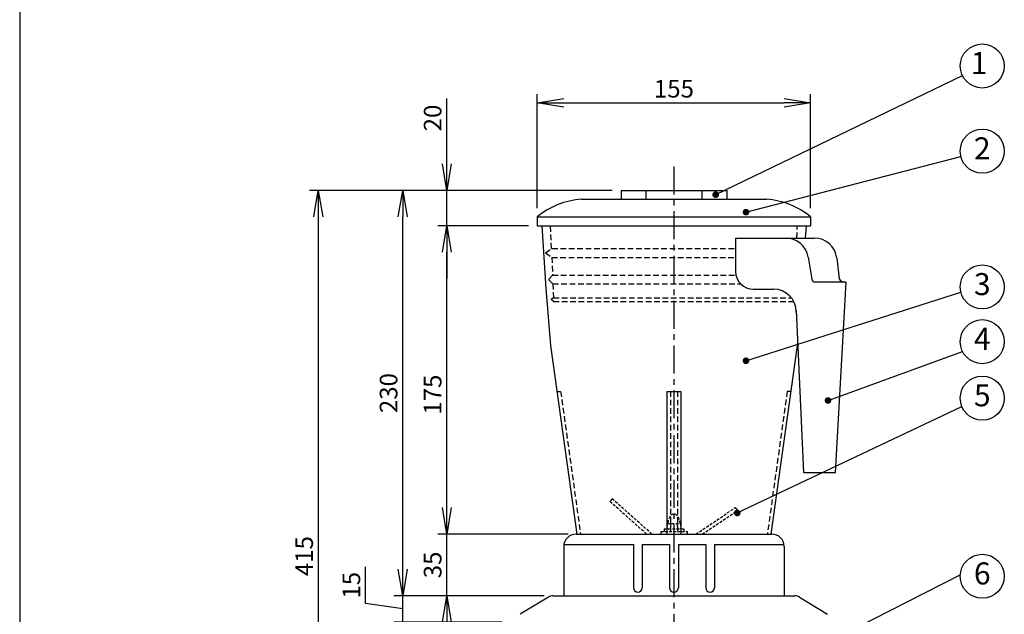
# Model space of a CAD drawing. Extents: x 115 to 2038, y 0 to 1377.
# Drawn here: x 115 to 673, y 420 to 757 of the extents above; entities that cross this region are included whole.
import ezdxf
from ezdxf.enums import TextEntityAlignment as Align

# ---------------------------------------------------------------- set-up
doc = ezdxf.new("R2010")
doc.units = 0
doc.header["$LTSCALE"] = 0.5
doc.header["$MEASUREMENT"] = 0
doc.header["$PDMODE"] = 3
doc.header["$PDSIZE"] = 2.5
doc.linetypes.add('CENTER', pattern=[50.8, 31.75, -6.35, 6.35, -6.35])
doc.linetypes.add('HIDDEN', pattern=[9.525, 6.35, -3.175])
doc.layers.get('0').update_dxf_attribs({"linetype": 'CONTINUOUS'})
doc.layers.get('Defpoints').update_dxf_attribs({"linetype": 'CONTINUOUS'})
for name, color, linetype in [('danmen', 7, 'CONTINUOUS'), ('SUNPOU', 7, 'CONTINUOUS'), ('WAKU', 7, 'CONTINUOUS')]:
    doc.layers.add(name, color=color, linetype=linetype)
doc.styles.add('BIGFONT', font='romans.shx', dxfattribs={"bigfont": 'BIGFONT.SHX'})
doc.styles.get("Standard").update_dxf_attribs({"font": 'romans.shx', "bigfont": 'extfont.shx'})
doc.dimstyles.get("Standard").update_dxf_attribs({"dimscale": 5, "dimtxt": 2, "dimasz": 3, "dimexe": 1, "dimexo": 1, "dimgap": 0.6, "dimtad": 3, "dimdec": 0, "dimzin": 0, "dimdsep": 46, "dimtxsty": 'STANDARD', "dimblk": 'OPEN', "dimcen": 1.5, "dimadec": 0, "dimazin": 0, "dimtfac": 1, "dimtdec": 0, "dimtmove": 0, "dimatfit": 0, "dimldrblk": 'CLOSED', "dimfxl": 1, "dimtolj": 1, "dimtzin": 0, "dimarcsym": 0})

# ---------------------------------------------------------------- blocks, each defined once
blk = doc.blocks.new('_OPEN')
at = {"color": 0, "linetype": 'ByBlock'}
for p, q in [((-1, 0.167), (0, 0)), ((0, 0), (-1, -0.167)), ((0, 0), (-1, 0))]:
    blk.add_line(p, q, dxfattribs=at)
blk = doc.blocks.new('*D1')
at = {"layer": 'Defpoints', "color": 0}
for p in [(332.25, 430.4), (417.53, 430.4), (393.59, 415.4)]:
    blk.add_point(p, dxfattribs=at)
at = {"layer": 'SUNPOU', "color": 0, "lineweight": -2}
for p, q in [((332.25, 445.4), (332.25, 460.4)), ((311.13, 425.99), (311.13, 446.75)), ((412.53, 430.4), (327.25, 430.4)), ((332.25, 415.4), (332.25, 430.4)), ((332.25, 415.4), (332.25, 430.4)), ((332.25, 422.9), (311.13, 425.99)), ((388.59, 415.4), (327.25, 415.4)), ((332.25, 400.4), (332.25, 385.4))]:
    blk.add_line(p, q, dxfattribs=at)
at = {"layer": 'SUNPOU', "color": 0, "lineweight": -2, "xscale": 15, "yscale": 15, "zscale": 15}
for p, rotation in [((332.25, 430.4), 270), ((332.25, 415.4), 90)]:
    blk.add_blockref('_OPEN', p, dxfattribs=dict(at, rotation=rotation))
at = {"layer": 'SUNPOU', "color": 0, "insert": (303.13, 436.37), "char_height": 10, "attachment_point": 5, "rotation": 90}
blk.add_mtext('\\A1;15', dxfattribs=at)
blk = doc.blocks.new('_Closed')
at = {"color": 0, "linetype": 'ByBlock', "lineweight": -2}
for p, q in [((-1, 0.167), (0, 0)), ((-1, 0.167), (-1, -0.167)), ((0, 0), (-1, -0.167)), ((0, 0), (-1, 0))]:
    blk.add_line(p, q, dxfattribs=at)
blk = doc.blocks.new('*D3')
at = {"layer": 'Defpoints', "color": 0}
for p in [(456.09, 660.4), (284.36, 245.4), (381.09, 245.4)]:
    blk.add_point(p, dxfattribs=at)
at = {"layer": 'SUNPOU', "color": 0, "lineweight": -2}
for p, q in [((451.09, 660.4), (279.36, 660.4)), ((284.36, 645.4), (284.36, 260.4)), ((376.09, 245.4), (279.36, 245.4))]:
    blk.add_line(p, q, dxfattribs=at)
at = {"layer": 'SUNPOU', "color": 0, "lineweight": -2, "xscale": 15, "yscale": 15, "zscale": 15}
for p, rotation in [((284.36, 660.4), 90), ((284.36, 245.4), 270)]:
    blk.add_blockref('_OPEN', p, dxfattribs=dict(at, rotation=rotation))
at = {"layer": 'SUNPOU', "color": 0, "insert": (276.36, 452.9), "char_height": 10, "attachment_point": 5, "rotation": 90}
blk.add_mtext('\\A1;415', dxfattribs=at)
blk = doc.blocks.new('*D6')
at = {"layer": 'Defpoints', "color": 0}
for p in [(563.59, 710.1), (408.59, 645.4), (563.59, 645.4)]:
    blk.add_point(p, dxfattribs=at)
at = {"layer": 'SUNPOU', "color": 0, "lineweight": -2}
for p, q in [((408.59, 650.4), (408.59, 715.1)), ((563.59, 650.4), (563.59, 715.1)), ((423.59, 710.1), (548.59, 710.1))]:
    blk.add_line(p, q, dxfattribs=at)
at = {"layer": 'SUNPOU', "color": 0, "lineweight": -2, "xscale": 15, "yscale": 15, "zscale": 15, "rotation": 180}
blk.add_blockref('_OPEN', (408.59, 710.1), dxfattribs=at)
at = {"layer": 'SUNPOU', "color": 0, "lineweight": -2, "xscale": 15, "yscale": 15, "zscale": 15}
blk.add_blockref('_OPEN', (563.59, 710.1), dxfattribs=at)
at = {"layer": 'SUNPOU', "color": 0, "insert": (486.09, 718.1), "char_height": 10, "attachment_point": 5}
blk.add_mtext('\\A1;155', dxfattribs=at)
blk = doc.blocks.new('*D18')
at = {"layer": 'Defpoints', "color": 0}
for p in [(332.23, 660.4), (456.09, 660.4), (417.53, 430.4)]:
    blk.add_point(p, dxfattribs=at)
at = {"layer": 'SUNPOU', "color": 0, "lineweight": -2}
for p, q in [((451.09, 660.4), (327.23, 660.4)), ((332.23, 445.4), (332.23, 645.4)), ((412.53, 430.4), (327.23, 430.4))]:
    blk.add_line(p, q, dxfattribs=at)
at = {"layer": 'SUNPOU', "color": 0, "lineweight": -2, "xscale": 15, "yscale": 15, "zscale": 15}
for p, rotation in [((332.23, 660.4), 90), ((332.23, 430.4), 270)]:
    blk.add_blockref('_OPEN', p, dxfattribs=dict(at, rotation=rotation))
at = {"layer": 'SUNPOU', "color": 0, "insert": (324.23, 545.4), "char_height": 10, "attachment_point": 5, "rotation": 90}
blk.add_mtext('\\A1;230', dxfattribs=at)
blk = doc.blocks.new('*D19')
at = {"layer": 'Defpoints', "color": 0}
for p in [(357.23, 465.4), (431.09, 465.4), (417.53, 430.4)]:
    blk.add_point(p, dxfattribs=at)
at = {"layer": 'SUNPOU', "color": 0, "lineweight": -2}
for p, q in [((357.23, 480.4), (357.23, 495.4)), ((426.09, 465.4), (352.23, 465.4)), ((357.23, 430.4), (357.23, 465.4)), ((412.53, 430.4), (352.23, 430.4)), ((357.23, 415.4), (357.23, 400.4))]:
    blk.add_line(p, q, dxfattribs=at)
at = {"layer": 'SUNPOU', "color": 0, "lineweight": -2, "xscale": 15, "yscale": 15, "zscale": 15}
for p, rotation in [((357.23, 465.4), 270), ((357.23, 430.4), 90)]:
    blk.add_blockref('_OPEN', p, dxfattribs=dict(at, rotation=rotation))
at = {"layer": 'SUNPOU', "color": 0, "insert": (349.23, 447.9), "char_height": 10, "attachment_point": 5, "rotation": 90}
blk.add_mtext('\\A1;35', dxfattribs=at)
blk = doc.blocks.new('*D20')
at = {"layer": 'Defpoints', "color": 0}
for p in [(357.23, 640.4), (408.59, 640.4), (431.09, 465.4)]:
    blk.add_point(p, dxfattribs=at)
at = {"layer": 'SUNPOU', "color": 0, "lineweight": -2}
for p, q in [((403.59, 640.4), (352.23, 640.4)), ((357.23, 480.4), (357.23, 625.4)), ((426.09, 465.4), (352.23, 465.4))]:
    blk.add_line(p, q, dxfattribs=at)
at = {"layer": 'SUNPOU', "color": 0, "lineweight": -2, "xscale": 15, "yscale": 15, "zscale": 15}
for p, rotation in [((357.23, 640.4), 90), ((357.23, 465.4), 270)]:
    blk.add_blockref('_OPEN', p, dxfattribs=dict(at, rotation=rotation))
at = {"layer": 'SUNPOU', "color": 0, "insert": (349.23, 544.53), "char_height": 10, "attachment_point": 5, "rotation": 90}
blk.add_mtext('\\A1;175', dxfattribs=at)
blk = doc.blocks.new('*D21')
at = {"layer": 'Defpoints', "color": 0}
for p in [(357.23, 660.4), (456.09, 660.4), (408.59, 640.4)]:
    blk.add_point(p, dxfattribs=at)
at = {"layer": 'SUNPOU', "color": 0, "lineweight": -2}
for p, q in [((357.23, 675.4), (357.23, 712.59)), ((451.09, 660.4), (352.23, 660.4)), ((357.23, 640.4), (357.23, 660.4)), ((403.59, 640.4), (352.23, 640.4)), ((357.23, 625.4), (357.23, 610.4))]:
    blk.add_line(p, q, dxfattribs=at)
at = {"layer": 'SUNPOU', "color": 0, "lineweight": -2, "xscale": 15, "yscale": 15, "zscale": 15}
for p, rotation in [((357.23, 660.4), 270), ((357.23, 640.4), 90)]:
    blk.add_blockref('_OPEN', p, dxfattribs=dict(at, rotation=rotation))
at = {"layer": 'SUNPOU', "color": 0, "insert": (349.23, 701.5), "char_height": 10, "attachment_point": 5, "rotation": 90}
blk.add_mtext('\\A1;20', dxfattribs=at)

msp = doc.modelspace()

# ---------------------------------------------------------------- linework, layer by layer
at = {"color": 2}
for p, q in [((456.09, 660.4), (456.09, 655.4)), ((456.09, 660.4), (516.09, 660.4)), ((470.13, 660.4), (470.13, 655.4)), ((502.04, 655.4), (502.04, 660.4)), ((516.09, 660.4), (516.09, 655.4)), ((433.59, 655.4), (538.59, 655.4)), ((408.59, 645.4), (563.59, 645.4)), ((408.59, 645.4), (408.59, 640.4)), ((563.59, 645.4), (563.59, 640.4)), ((408.59, 640.4), (563.59, 640.4)), ((561.09, 640.4), (560.54, 633.4)), ((521.09, 633.4), (521.09, 614.4)), ((521.09, 633.4), (565.59, 633.4)), ((562.22, 622.51), (564.26, 610.08)), ((578.51, 621.89), (579.85, 610.18)), ((531.09, 604.4), (542.5, 604.4)), ((583.27, 608.4), (566.23, 608.4)), ((577.71, 500.4), (583.71, 608.4)), ((582.84, 608.4), (583.71, 608.4)), ((555.45, 592.54), (559.67, 500.4)), ((482.09, 546.4), (482.09, 465.4)), ((482.09, 546.4), (490.09, 546.4)), ((490.09, 546.4), (490.09, 465.4)), ((559.67, 500.4), (577.71, 500.4)), ((430.59, 465.4), (541.59, 465.4)), ((423.59, 459.4), (463.09, 459.4)), ((423.59, 458.4), (423.59, 430.4)), ((463.09, 459.4), (463.09, 434.9)), ((468.09, 459.4), (468.09, 434.9)), ((468.09, 459.4), (483.59, 459.4)), ((483.59, 459.4), (483.59, 434.9)), ((488.59, 459.4), (504.09, 459.4)), ((488.59, 459.4), (488.59, 434.9)), ((504.09, 459.4), (504.09, 434.9)), ((509.09, 459.4), (509.09, 434.9)), ((509.09, 459.4), (548.59, 459.4)), ((548.59, 458.4), (548.59, 430.4)), ((417.53, 430.4), (421.09, 430.4)), ((421.09, 430.4), (551.09, 430.4)), ((423.3, 430.4), (548.88, 430.4)), ((551.09, 430.4), (554.64, 430.4)), ((414.86, 429.63), (398.92, 419.88)), ((557.31, 429.63), (573.26, 419.88))]:
    msp.add_line(p, q, dxfattribs=at)
for points in [[(411.09, 640.4), (413.34, 604.8), (416.15, 572.48), (431.09, 465.4)], [(556.25, 575.02), (556.03, 572.48), (541.09, 465.4)]]:
    msp.add_lwpolyline(points, dxfattribs=at)
for centre, radius, start, end in [((436.62, 611.57), 43.94, 93.9589, 129.644), ((535.55, 611.57), 43.94, 50.356, 86.0411), ((549.39, 620.4), 13, 9.3041, 90), ((565.59, 620.4), 13, 6.5441, 90), ((531.09, 614.4), 10, 180, 270), ((566.23, 610.4), 2, 189.3041, 270), ((582.73, 611.63), 3.23, 206.7467, 271.895), ((542.5, 591.4), 13, 0, 90), ((430.59, 458.4), 7, 90, 180), ((541.59, 458.4), 7, 0, 90), ((417.53, 425.4), 5, 90, 122.2756), ((465.59, 434.9), 2.5, 180, 0), ((486.09, 434.9), 2.5, 180, 0), ((506.59, 434.9), 2.5, 180, 0), ((554.64, 425.4), 5, 57.7244, 90)]:
    msp.add_arc(centre, radius, start, end, dxfattribs=at)
at = {"layer": 'danmen', "color": 2, "linetype": 'CENTER'}
msp.add_line((486.09, 674), (486.09, 224.66), dxfattribs=at)
at = {"layer": 'danmen', "color": 2, "linetype": 'HIDDEN'}
for p, q in [((416.67, 627.4), (416.09, 640.4)), ((555.74, 633.4), (556.08, 640.4)), ((413.2, 624.97), (416.67, 627.4)), ((416.67, 627.4), (417, 627.4)), ((417, 627.4), (521.09, 627.4)), ((413.2, 624.97), (416.86, 622.4)), ((416.86, 622.4), (521.09, 622.4)), ((416.86, 622.4), (417.24, 612.4)), ((417.24, 612.4), (415.02, 609.93)), ((415.02, 609.93), (417.44, 607.4)), ((417.24, 612.4), (521.29, 612.4)), ((417.44, 607.4), (523.95, 607.4)), ((417.44, 607.4), (417.74, 599.4)), ((417.74, 599.4), (416.41, 598.47)), ((417.74, 597.4), (416.41, 598.47)), ((417.74, 599.4), (552.74, 599.4)), ((417.74, 597.4), (554.03, 597.4)), ((419.82, 546.4), (421.84, 546.4)), ((421.84, 546.4), (433.11, 465.4)), ((484.09, 546.4), (484.09, 465.4)), ((488.09, 546.4), (488.09, 465.4)), ((550.34, 546.4), (539.07, 465.4)), ((552.36, 546.4), (550.34, 546.4))]:
    msp.add_line(p, q, dxfattribs=at)
at = {"layer": 'danmen', "color": 2, "linetype": 'HIDDEN', "ltscale": 0.5}
for p, q in [((451.09, 485.4), (449.76, 483.91)), ((470.58, 465.4), (449.76, 483.91)), ((473.59, 465.4), (451.09, 485.4)), ((498.59, 465.4), (520.88, 480.4)), ((520.88, 480.4), (522, 478.74)), ((502.17, 465.4), (522, 478.74)), ((482.34, 471.4), (482.34, 468.4)), ((482.34, 471.4), (489.84, 471.4)), ((484.21, 471.4), (484.21, 468.4)), ((487.96, 471.4), (487.96, 468.4)), ((489.84, 471.4), (489.84, 468.4)), ((478.59, 466.9), (478.59, 465.4)), ((478.59, 466.9), (493.59, 466.9)), ((480.46, 468.4), (480.46, 466.9)), ((480.46, 468.4), (491.71, 468.4)), ((491.71, 468.4), (491.71, 466.9)), ((493.59, 466.9), (493.59, 465.4))]:
    msp.add_line(p, q, dxfattribs=at)
msp.add_ellipse((486.09, 470.04), major_axis=(0, 6.73), ratio=0.537006, start_param=-1.366792, end_param=1.366792, dxfattribs=at)
at = {"layer": 'SUNPOU'}
for centre in [(660.98, 731.02), (660.98, 682.66), (660.98, 605.63), (660.98, 574.57), (660.98, 542.53), (660.98, 441.46)]:
    msp.add_circle(centre, 12.5, dxfattribs=at)
at = {"layer": 'WAKU', "color": 6}
msp.add_line((115, 1376.75), (115, 0), dxfattribs=at)

# ---------------------------------------------------------------- texts
at = {"layer": 'SUNPOU', "style": 'BIGFONT'}
for s, p in [('1', (659.13, 731.02)), ('2', (660.98, 682.66)), ('3', (660.98, 605.63)), ('4', (660.98, 574.57)), ('5', (660.98, 542.53)), ('6', (660.98, 441.46))]:
    msp.add_text(s, height=12.5, dxfattribs=at).set_placement(p, align=Align.MIDDLE)

# ---------------------------------------------------------------- dimensions: what is measured, and where the dimension line sits
at = {"layer": 'SUNPOU'}
dim = msp.add_linear_dim(base=(563.59, 710.1), p1=(408.59, 645.4), p2=(563.59, 645.4), dimstyle='STANDARD', dxfattribs=at)
dim.commit()
dim.dimension.update_dxf_attribs({"geometry": '*D6', "text_midpoint": (486.09, 718.1)})
for base, p1, p2, picture, middle in [((357.23, 660.4), (408.59, 640.4), (456.09, 660.4), '*D21', (357.23, 701.5)), ((357.23, 465.4), (417.53, 430.4), (431.09, 465.4), '*D19', (357.23, 447.9))]:
    dim = msp.add_linear_dim(base=base, p1=p1, p2=p2, angle=90, dimstyle='STANDARD', dxfattribs=at)
    dim.commit()
    dim.dimension.update_dxf_attribs({"geometry": picture, "text_midpoint": middle, "dimtype": 160})
dim = msp.add_linear_dim(base=(284.36, 245.4), p1=(456.09, 660.4), p2=(381.09, 245.4), angle=90, dimstyle='STANDARD', dxfattribs=at)
dim.commit()
dim.dimension.update_dxf_attribs({"geometry": '*D3', "text_midpoint": (276.36, 452.9)})
dim = msp.add_linear_dim(base=(332.23, 660.4), p1=(417.53, 430.4), p2=(456.09, 660.4), angle=90, dimstyle='STANDARD', override={"dimtmove": 0}, dxfattribs=at)
dim.commit()
dim.dimension.update_dxf_attribs({"geometry": '*D18', "text_midpoint": (324.23, 545.4)})
for base, p1, p2, override, picture, middle in [((357.23, 640.4), (431.09, 465.4), (408.59, 640.4), {"dimtmove": 0}, '*D20', (357.23, 544.53)), ((332.25, 430.4), (393.59, 415.4), (417.53, 430.4), {"dimtmove": 1}, '*D1', (311.13, 428.99))]:
    dim = msp.add_linear_dim(base=base, p1=p1, p2=p2, angle=90, dimstyle='STANDARD', override=override, dxfattribs=at)
    dim.commit()
    dim.dimension.update_dxf_attribs({"geometry": picture, "text_midpoint": middle, "dimtype": 160})

# ---------------------------------------------------------------- leaders
for points in [[(509.77, 658), (649.72, 725.58)], [(526.95, 648.06), (648.83, 679.7)], [(526.95, 563.76), (648.83, 602.68)], [(573.48, 541.21), (649.81, 568.96)], [(522, 477.37), (649.41, 537.79)], [(562.31, 398.49), (648.51, 442.28)]]:
    msp.add_leader(points, dimstyle='STANDARD', override={"dimldrblk": 'DotSmall'}, dxfattribs=at)

doc.saveas('drawing.dxf')
